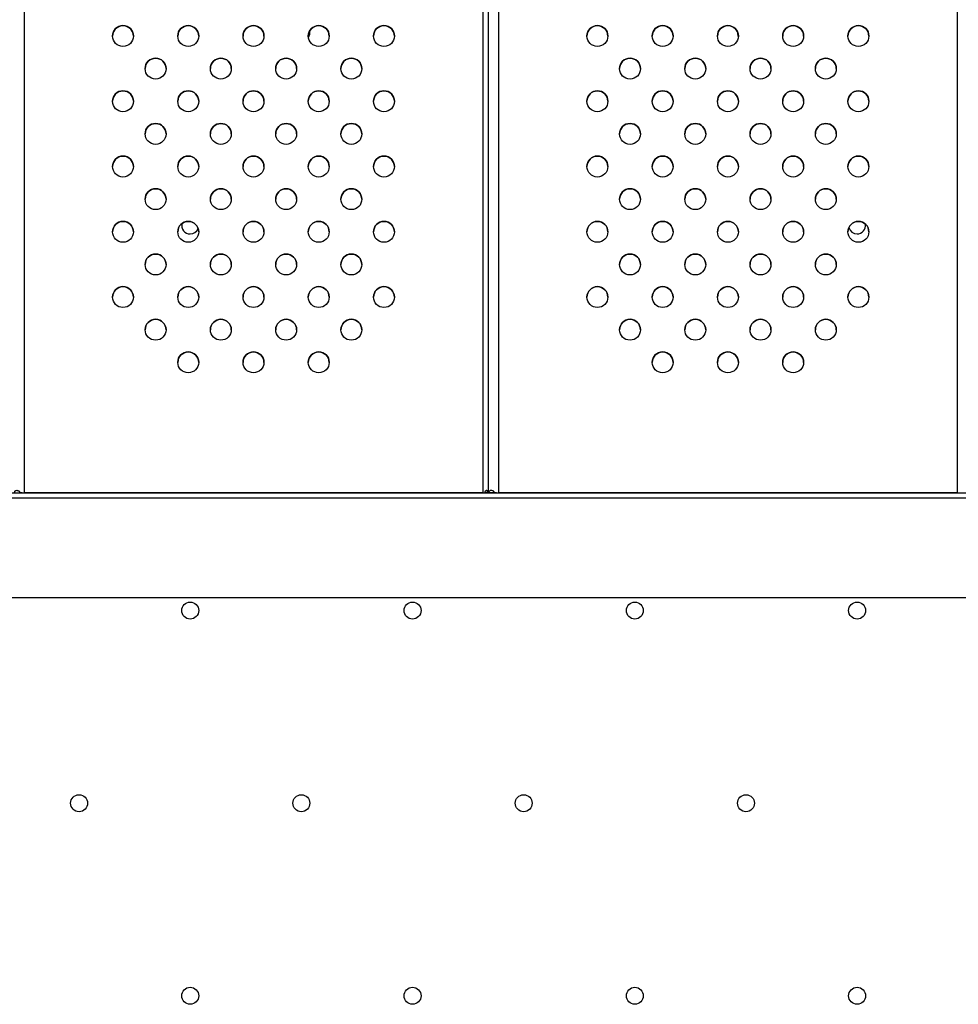
# Model space of a CAD drawing. Units: millimetres. Extents: x 2846 to 16844, y 14126 to 23713.
# Drawn here: x 9830 to 10190, y 17121 to 17499 of the extents above; entities that cross this region are included whole.
import ezdxf

# ---------------------------------------------------------------- set-up
doc = ezdxf.new("R2010")
doc.units = ezdxf.units.MM
doc.header["$LTSCALE"] = 100
doc.linetypes.add('SLD-Continua', pattern=[0])

msp = doc.modelspace()

# ---------------------------------------------------------------- linework, layer by layer
at = {"color": 7, "linetype": 'SLD-Continua', "lineweight": 25}
for p, q in [((9831.56, 17817.3), (9831.56, 17317.3)), ((10007.34, 17817.3), (10007.34, 17317.3)), ((10009.34, 17817.3), (10009.34, 17317.3)), ((10013.34, 17817.3), (10013.34, 17317.3)), ((10189.11, 17817.3), (10189.11, 17317.3)), ((9651.22, 17317.3), (10458.21, 17317.3)), ((10458.21, 17315.3), (9733.58, 17315.3)), ((9830.76, 17317.3), (9829.96, 17317.3)), ((9831.56, 17317.3), (9831.56, 17317.3)), ((10007.34, 17317.3), (9831.56, 17317.3)), ((10007.34, 17317.3), (9831.56, 17317.3)), ((10007.34, 17317.3), (10007.34, 17317.3)), ((10008.95, 17317.3), (10008.14, 17317.3)), ((10011, 17317.3), (10009.17, 17317.3)), ((10009.34, 17317.3), (10011.34, 17317.3)), ((10009.34, 17317.3), (10011.34, 17317.3)), ((10009.34, 17317.3), (10009.34, 17317.3)), ((10011.51, 17317.3), (10009.68, 17317.3)), ((10011.34, 17317.3), (10011.34, 17317.3)), ((10012.53, 17317.3), (10011.73, 17317.3)), ((10013.34, 17317.3), (10013.34, 17317.3)), ((10189.11, 17317.3), (10013.34, 17317.3)), ((10189.11, 17317.3), (10013.34, 17317.3)), ((10189.11, 17317.3), (10189.11, 17317.3)), ((9733.58, 17277.2), (10458.21, 17277.2))]:
    msp.add_line(p, q, dxfattribs=at)
at = {"color": 7, "linetype": 'SLD-Continua', "lineweight": 25, "flags": 128}
for points in [[(9829.96, 17317.3), (9830.15, 17317.3), (9830.34, 17317.3), (9830.54, 17317.3), (9830.74, 17317.3), (9830.95, 17317.3), (9831.15, 17317.3), (9831.36, 17317.3), (9831.56, 17317.3)], [(9830.76, 17317.3), (9830.86, 17317.3), (9830.95, 17317.3), (9831.05, 17317.3), (9831.15, 17317.3), (9831.25, 17317.3), (9831.36, 17317.3), (9831.46, 17317.3), (9831.56, 17317.3)], [(10007.34, 17317.3), (10007.44, 17317.3), (10007.54, 17317.3), (10007.65, 17317.3), (10007.75, 17317.3), (10007.85, 17317.3), (10007.95, 17317.3), (10008.05, 17317.3), (10008.14, 17317.3)], [(10009.17, 17317.3), (10009.21, 17317.3), (10009.24, 17317.3), (10009.27, 17317.3), (10009.3, 17317.3), (10009.31, 17317.3), (10009.33, 17317.3), (10009.34, 17317.3), (10009.34, 17317.3)], [(10009.34, 17317.3), (10009.34, 17317.3), (10009.36, 17317.3), (10009.39, 17317.3), (10009.42, 17317.3), (10009.47, 17317.3), (10009.53, 17317.3), (10009.6, 17317.3), (10009.68, 17317.3)], [(10011, 17317.3), (10011.08, 17317.3), (10011.15, 17317.3), (10011.2, 17317.3), (10011.25, 17317.3), (10011.29, 17317.3), (10011.32, 17317.3), (10011.33, 17317.3), (10011.34, 17317.3)], [(10011.34, 17317.3), (10011.34, 17317.3), (10011.35, 17317.3), (10011.36, 17317.3), (10011.38, 17317.3), (10011.4, 17317.3), (10011.43, 17317.3), (10011.47, 17317.3), (10011.51, 17317.3)], [(10011.73, 17317.3), (10011.92, 17317.3), (10012.12, 17317.3), (10012.32, 17317.3), (10012.52, 17317.3), (10012.72, 17317.3), (10012.92, 17317.3), (10013.13, 17317.3), (10013.34, 17317.3)], [(10012.53, 17317.3), (10012.63, 17317.3), (10012.73, 17317.3), (10012.83, 17317.3), (10012.93, 17317.3), (10013.03, 17317.3), (10013.13, 17317.3), (10013.23, 17317.3), (10013.34, 17317.3)], [(10189.11, 17317.3), (10189.22, 17317.3), (10189.32, 17317.3), (10189.42, 17317.3), (10189.52, 17317.3), (10189.62, 17317.3), (10189.72, 17317.3), (10189.82, 17317.3), (10189.92, 17317.3)]]:
    msp.add_lwpolyline(points, dxfattribs=at)
at = {"color": 7, "linetype": 'SLD-Continua', "lineweight": 25}
for centre, radius in [((9869.45, 17492.3), 4), ((9894.45, 17492.3), 4), ((9919.45, 17492.3), 4), ((9944.45, 17492.3), 4), ((9969.45, 17492.3), 4), ((10051.23, 17492.3), 4), ((10076.23, 17492.3), 4), ((10101.23, 17492.3), 4), ((10126.23, 17492.3), 4), ((10151.23, 17492.3), 4), ((9881.95, 17479.8), 4), ((9906.95, 17479.8), 4), ((9931.95, 17479.8), 4), ((9956.95, 17479.8), 4), ((10063.73, 17479.8), 4), ((10088.73, 17479.8), 4), ((10113.73, 17479.8), 4), ((10138.73, 17479.8), 4), ((9869.45, 17467.3), 4), ((9894.45, 17467.3), 4), ((9919.45, 17467.3), 4), ((9944.45, 17467.3), 4), ((9969.45, 17467.3), 4), ((10051.23, 17467.3), 4), ((10076.23, 17467.3), 4), ((10101.23, 17467.3), 4), ((10126.23, 17467.3), 4), ((10151.23, 17467.3), 4), ((9881.95, 17454.8), 4), ((9906.95, 17454.8), 4), ((9931.95, 17454.8), 4), ((9956.95, 17454.8), 4), ((10063.73, 17454.8), 4), ((10088.73, 17454.8), 4), ((10113.73, 17454.8), 4), ((10138.73, 17454.8), 4), ((9869.45, 17442.3), 4), ((9894.45, 17442.3), 4), ((9919.45, 17442.3), 4), ((9944.45, 17442.3), 4), ((9969.45, 17442.3), 4), ((10051.23, 17442.3), 4), ((10076.23, 17442.3), 4), ((10101.23, 17442.3), 4), ((10126.23, 17442.3), 4), ((10151.23, 17442.3), 4), ((9881.95, 17429.8), 4), ((9906.95, 17429.8), 4), ((9931.95, 17429.8), 4), ((9956.95, 17429.8), 4), ((10063.73, 17429.8), 4), ((10088.73, 17429.8), 4), ((10113.73, 17429.8), 4), ((10138.73, 17429.8), 4), ((9869.45, 17417.3), 4), ((9894.45, 17417.3), 4), ((9919.45, 17417.3), 4), ((9944.45, 17417.3), 4), ((9969.45, 17417.3), 4), ((10051.23, 17417.3), 4), ((10076.23, 17417.3), 4), ((10101.23, 17417.3), 4), ((10126.23, 17417.3), 4), ((10151.23, 17417.3), 4), ((9881.95, 17404.8), 4), ((9906.95, 17404.8), 4), ((9931.95, 17404.8), 4), ((9956.95, 17404.8), 4), ((10063.73, 17404.8), 4), ((10088.73, 17404.8), 4), ((10113.73, 17404.8), 4), ((10138.73, 17404.8), 4), ((9869.45, 17392.3), 4), ((9894.45, 17392.3), 4), ((9919.45, 17392.3), 4), ((9944.45, 17392.3), 4), ((9969.45, 17392.3), 4), ((10051.23, 17392.3), 4), ((10076.23, 17392.3), 4), ((10101.23, 17392.3), 4), ((10126.23, 17392.3), 4), ((10151.23, 17392.3), 4), ((9881.95, 17379.8), 4), ((9906.95, 17379.8), 4), ((9931.95, 17379.8), 4), ((9956.95, 17379.8), 4), ((10063.73, 17379.8), 4), ((10088.73, 17379.8), 4), ((10113.73, 17379.8), 4), ((10138.73, 17379.8), 4), ((9894.45, 17367.3), 4), ((9919.45, 17367.3), 4), ((9944.45, 17367.3), 4), ((10076.23, 17367.3), 4), ((10101.23, 17367.3), 4), ((10126.23, 17367.3), 4), ((9895.2, 17272.22), 3.25), ((9980.39, 17272.22), 3.25), ((10065.57, 17272.22), 3.25), ((10150.75, 17272.22), 3.25), ((9852.61, 17198.45), 3.25), ((9937.79, 17198.45), 3.25), ((10022.98, 17198.45), 3.25), ((10108.16, 17198.45), 3.25), ((9895.2, 17124.68), 3.25), ((9980.39, 17124.68), 3.25), ((10065.57, 17124.68), 3.25), ((10150.75, 17124.68), 3.25)]:
    msp.add_circle(centre, radius, dxfattribs=at)
for centre, radius, start, end in [((9869.45, 17492.3), 4, 360, 180), ((9894.45, 17492.3), 4, 360, 180), ((9919.45, 17492.3), 4, 360, 180), ((9944.45, 17492.3), 4, 360, 180), ((9969.45, 17492.3), 4, 360, 180), ((10051.23, 17492.3), 4, 360, 180), ((10076.23, 17492.3), 4, 360, 180), ((10101.23, 17492.3), 4, 360, 180), ((10126.23, 17492.3), 4, 360, 180), ((10151.23, 17492.3), 4, 360, 180), ((9937.79, 17493.53), 3.25, 326.1501, 12.9467), ((10108.16, 17493.53), 3.25, 174.739, 205.3174), ((9881.95, 17479.8), 4, 360, 180), ((9906.95, 17479.8), 4, 360, 180), ((9931.95, 17479.8), 4, 360, 180), ((9956.95, 17479.8), 4, 360, 180), ((10063.73, 17479.8), 4, 360, 180), ((10088.73, 17479.8), 4, 360, 180), ((10113.73, 17479.8), 4, 360, 180), ((10138.73, 17479.8), 4, 360, 180), ((9869.45, 17467.3), 4, 360, 180), ((9894.45, 17467.3), 4, 360, 180), ((9919.45, 17467.3), 4, 360, 180), ((9944.45, 17467.3), 4, 360, 180), ((9969.45, 17467.3), 4, 360, 180), ((10051.23, 17467.3), 4, 360, 180), ((10076.23, 17467.3), 4, 360, 180), ((10101.23, 17467.3), 4, 360, 180), ((10126.23, 17467.3), 4, 360, 180), ((10151.23, 17467.3), 4, 360, 180), ((9881.95, 17454.8), 4, 360, 180), ((9906.95, 17454.8), 4, 360, 180), ((9931.95, 17454.8), 4, 360, 180), ((9956.95, 17454.8), 4, 360, 180), ((10063.73, 17454.8), 4, 360, 180), ((10088.73, 17454.8), 4, 360, 180), ((10113.73, 17454.8), 4, 360, 180), ((10138.73, 17454.8), 4, 360, 180), ((9869.45, 17442.3), 4, 360, 180), ((9894.45, 17442.3), 4, 360, 180), ((9919.45, 17442.3), 4, 360, 180), ((9944.45, 17442.3), 4, 360, 180), ((9969.45, 17442.3), 4, 360, 180), ((10051.23, 17442.3), 4, 360, 180), ((10076.23, 17442.3), 4, 360, 180), ((10101.23, 17442.3), 4, 360, 180), ((10126.23, 17442.3), 4, 360, 180), ((10151.23, 17442.3), 4, 360, 180), ((9881.95, 17429.8), 4, 360, 180), ((9906.95, 17429.8), 4, 360, 180), ((9931.95, 17429.8), 4, 360, 180), ((9956.95, 17429.8), 4, 360, 180), ((10063.73, 17429.8), 4, 360, 180), ((10088.73, 17429.8), 4, 360, 180), ((10113.73, 17429.8), 4, 360, 180), ((10138.73, 17429.8), 4, 360, 180), ((9869.45, 17417.3), 4, 360, 180), ((9894.45, 17417.3), 4, 360, 180), ((9895.2, 17419.76), 3.25, 166.9897, 270), ((9919.45, 17417.3), 4, 360, 180), ((9944.45, 17417.3), 4, 360, 180), ((9969.45, 17417.3), 4, 360, 180), ((10051.23, 17417.3), 4, 360, 180), ((10076.23, 17417.3), 4, 360, 180), ((10101.23, 17417.3), 4, 360, 180), ((10126.23, 17417.3), 4, 360, 180), ((10151.23, 17417.3), 4, 360, 180), ((10150.75, 17419.76), 3.25, 270, 8.0417), ((9895.2, 17419.76), 3.25, 270, 338.9762), ((10150.75, 17419.76), 3.25, 193.812, 270), ((9881.95, 17404.8), 4, 360, 180), ((9906.95, 17404.8), 4, 360, 180), ((9931.95, 17404.8), 4, 360, 180), ((9956.95, 17404.8), 4, 360, 180), ((10063.73, 17404.8), 4, 360, 180), ((10088.73, 17404.8), 4, 360, 180), ((10113.73, 17404.8), 4, 360, 180), ((10138.73, 17404.8), 4, 360, 180), ((9869.45, 17392.3), 4, 360, 180), ((9894.45, 17392.3), 4, 360, 180), ((9919.45, 17392.3), 4, 360, 180), ((9944.45, 17392.3), 4, 360, 180), ((9969.45, 17392.3), 4, 360, 180), ((10051.23, 17392.3), 4, 360, 180), ((10076.23, 17392.3), 4, 360, 180), ((10101.23, 17392.3), 4, 360, 180), ((10126.23, 17392.3), 4, 360, 180), ((10151.23, 17392.3), 4, 360, 180), ((9881.95, 17379.8), 4, 360, 180), ((9906.95, 17379.8), 4, 360, 180), ((9931.95, 17379.8), 4, 360, 180), ((9956.95, 17379.8), 4, 360, 180), ((10063.73, 17379.8), 4, 360, 180), ((10088.73, 17379.8), 4, 360, 180), ((10113.73, 17379.8), 4, 360, 180), ((10138.73, 17379.8), 4, 360, 180), ((9894.45, 17367.3), 4, 360, 180), ((9919.45, 17367.3), 4, 360, 180), ((9944.45, 17367.3), 4, 360, 180), ((10076.23, 17367.3), 4, 360, 180), ((10101.23, 17367.3), 4, 360, 180), ((10126.23, 17367.3), 4, 360, 180)]:
    msp.add_arc(centre, radius, start, end, dxfattribs=at)
for points, knots in [([(9827.9, 17317.3), (9827.9, 17317.38), (9827.91, 17317.53), (9827.96, 17317.73), (9828.02, 17317.91), (9828.15, 17318.1), (9828.38, 17318.26), (9828.73, 17318.32), (9829.13, 17318.26), (9829.46, 17318.1), (9829.7, 17317.9), (9829.84, 17317.73), (9829.93, 17317.52), (9829.95, 17317.38), (9829.96, 17317.3)], [0, 0, 0, 0, 0.058055, 0.112768, 0.172778, 0.236127, 0.363275, 0.50025, 0.637183, 0.76437, 0.828998, 0.887445, 0.943136, 1, 1, 1, 1]), ([(10008.14, 17317.3), (10008.15, 17317.43), (10008.17, 17317.68), (10008.3, 17317.97), (10008.43, 17318.14), (10008.53, 17318.23), (10008.64, 17318.29), (10008.75, 17318.31), (10008.85, 17318.29), (10008.94, 17318.23), (10009.02, 17318.14), (10009.09, 17317.97), (10009.16, 17317.68), (10009.16, 17317.43), (10009.17, 17317.3)], [0, 0, 0, 0, 0.143234, 0.272685, 0.335246, 0.391883, 0.445645, 0.500067, 0.554452, 0.608201, 0.664852, 0.727456, 0.855242, 1, 1, 1, 1]), ([(10008.95, 17317.3), (10008.95, 17317.37), (10008.97, 17317.51), (10009.04, 17317.68), (10009.1, 17317.76), (10009.12, 17317.79)], [0, 0, 0, 0, 0.402158, 0.767213, 1, 1, 1, 1]), ([(10009.68, 17317.3), (10009.68, 17317.38), (10009.68, 17317.53), (10009.73, 17317.73), (10009.8, 17317.91), (10009.93, 17318.1), (10010.15, 17318.27), (10010.5, 17318.32), (10010.9, 17318.27), (10011.24, 17318.1), (10011.47, 17317.91), (10011.61, 17317.73), (10011.7, 17317.52), (10011.72, 17317.38), (10011.73, 17317.3)], [0, 0, 0, 0, 0.058055, 0.112768, 0.172778, 0.236127, 0.363275, 0.50025, 0.637183, 0.76437, 0.828998, 0.887445, 0.943136, 1, 1, 1, 1]), ([(10011.51, 17317.3), (10011.51, 17317.45), (10011.51, 17317.62), (10011.55, 17317.77), (10011.55, 17317.79)], [0, 0, 0, 0, 0.843262, 1, 1, 1, 1])]:
    msp.add_open_spline(points, degree=3, knots=knots, dxfattribs=at)

doc.saveas('drawing.dxf')
